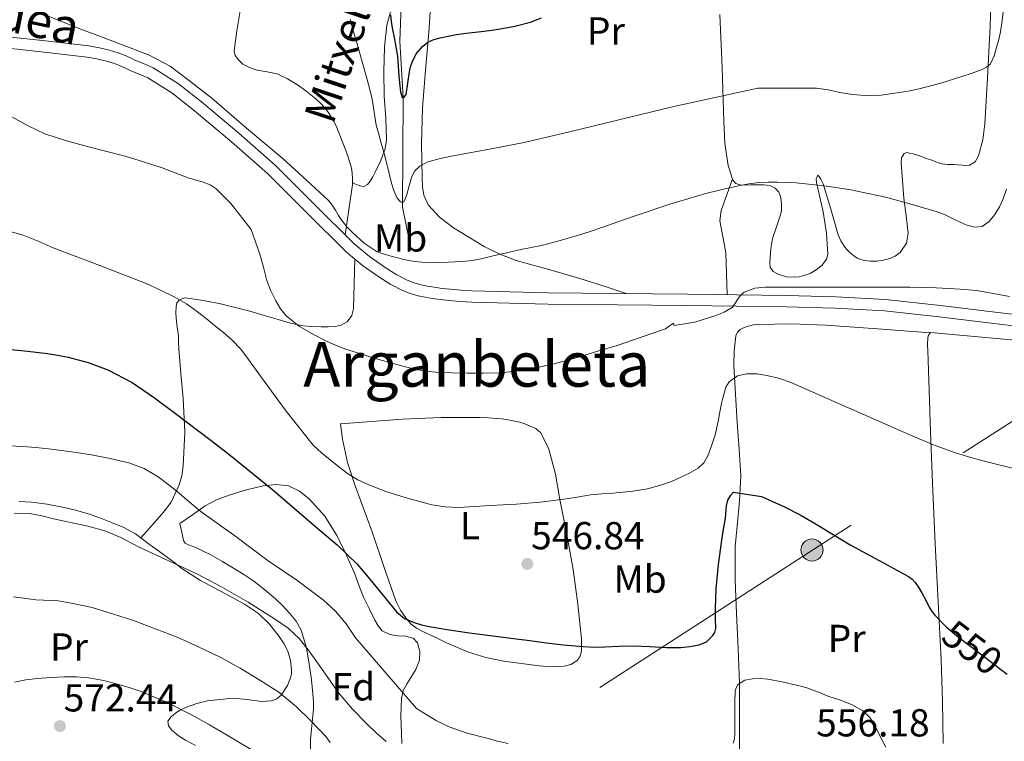
# Model space of a CAD drawing. Units: metres. Extents: x 573116 to 579971, y 4747328 to 4752032.
# Drawn here: x 573990 to 574242, y 4749074 to 4749260 of the extents above; entities that cross this region are included whole.
import ezdxf
from ezdxf.enums import TextEntityAlignment as Align

# ---------------------------------------------------------------- set-up
doc = ezdxf.new("R2010")
doc.units = ezdxf.units.M
doc.header["$MEASUREMENT"] = 0
for name, pattern in [('DGN Style 3', [119.62496, 85.4464, -34.17856]), ('DGN Style 5', [59.81248, 25.63392, -34.17856]), ('DGN Style 7', [170.8928, 76.90176, -34.17856, 25.63392, -34.17856])]:
    doc.linetypes.add(name, pattern=pattern)
for name, color, linetype, lineweight in [('Nivel 11', 7, 'Continuous', 0), ('Nivel 21', 7, 'Continuous', 0), ('Nivel 22', 7, 'Continuous', 0), ('Nivel 32', 7, 'Continuous', 0), ('Nivel 35', 7, 'Continuous', 0), ('Nivel 36', 7, 'Continuous', 0), ('Nivel 37', 7, 'Continuous', 0), ('Nivel 4', 7, 'Continuous', 0), ('Nivel 41', 7, 'Continuous', 0), ('Nivel 43', 7, 'Continuous', 0), ('Nivel 44', 7, 'Continuous', 0), ('Nivel 45', 7, 'Continuous', 0), ('Nivel 5', 7, 'Continuous', 0), ('Nivel 57', 7, 'Continuous', 0), ('Nivel 7', 7, 'Continuous', 0)]:
    doc.layers.add(name, color=color, linetype=linetype, lineweight=lineweight)
doc.styles.add('Style-arial', font='arial.shx', dxfattribs={"bigfont": 'arialbig.shx'})
doc.styles.add('Style-Arial Narrow', font='txt')
doc.styles.add('Style-Helvetica-Narrow-Oblique', font='txt')
doc.styles.add('Style-Times New Roman', font='txt')
doc.styles.add('Style-timesi', font='timesi.shx', dxfattribs={"bigfont": 'timesibig.shx'})

# ---------------------------------------------------------------- blocks, each defined once
blk = doc.blocks.new('5PATER')
at = {"layer": 'Nivel 7', "linetype": 'Continuous', "lineweight": 0}
h = blk.add_hatch(color=51, dxfattribs=at)
edge = h.paths.add_edge_path()
edge.add_ellipse((0, 0), major_axis=(-1.1, -1.11), ratio=0.999422, start_angle=0, end_angle=360)
blk = doc.blocks.new('5PELE')
at = {"layer": 'Nivel 32', "linetype": 'Continuous', "lineweight": 0}
h = blk.add_hatch(color=9, dxfattribs=at)
edge = h.paths.add_edge_path()
edge.add_arc((0.01, 0), 2.85, 0, 360)
at = {"layer": 'Nivel 32', "color": 252, "linetype": 'Continuous', "lineweight": 0}
blk.add_circle((0.01, 0, 0), 2.85, dxfattribs=at)

msp = doc.modelspace()

# ---------------------------------------------------------------- linework, layer by layer
at = {"layer": 'Nivel 11', "color": 142, "linetype": 'DGN Style 3', "lineweight": 13}
msp.add_polyline3d([(574123.31, 4749335.95, 515.99), (574124.92, 4749326.68, 515.66), (574125.21, 4749312.56, 517.07), (574122.9, 4749304.2, 517.75), (574118.58, 4749297, 519.87), (574112.53, 4749292.97, 521.56), (574105.32, 4749289.22, 522.47), (574097.26, 4749281.73, 523.12), (574091.2, 4749273.08, 523.55), (574087.53, 4749263.14, 524.14), (574087.24, 4749254.06, 524.5), (574088.11, 4749239.51, 525.03), (574087.89, 4749211.41, 530.42), (574089.62, 4749203.05, 533.17)], dxfattribs=at)
at = {"layer": 'Nivel 21', "color": 7, "linetype": 'DGN Style 3', "lineweight": 0}
for points in [[(573944.86, 4749260.13, 538.11), (573954.38, 4749259.38, 537.94), (573968.32, 4749257.53, 537.23), (573982.15, 4749255.69, 536.36), (573994.7, 4749254.3, 535.81), (574007.36, 4749252.87, 535.49), (574010.05, 4749252.39, 535.51), (574012.69, 4749251.73, 535.54), (574014.92, 4749251.05, 535.53), (574017.11, 4749250.2, 535.51), (574018.22, 4749249.69, 535.48), (574019.17, 4749249.24, 535.44), (574021.38, 4749248.31, 535.29), (574023.84, 4749247.24, 535.12), (574030.38, 4749243.16, 534.79), (574036.31, 4749238.47, 534.68), (574045.86, 4749230.47, 534.81), (574055.21, 4749222.19, 534.95), (574065.39, 4749212.05, 535.1), (574075.45, 4749202.08, 535.25), (574079.43, 4749198.8, 535.4), (574083.7, 4749195.77, 535.64), (574086.47, 4749194.03, 535.79), (574088.96, 4749192.76, 536.07)], [(574088.96, 4749192.76, 536.07), (574090.84, 4749192.03, 536.32), (574092.68, 4749191.51, 536.58), (574094.32, 4749191.16, 536.8), (574096.01, 4749190.86, 537.01), (574098.06, 4749190.57, 537.12), (574100.13, 4749190.34, 537.09), (574102.98, 4749190.09, 536.98), (574105.82, 4749189.93, 536.93), (574115.54, 4749189.65, 537.26), (574125.28, 4749189.47, 537.67), (574143.17, 4749189.3, 538.45), (574161.08, 4749189.12, 539.25), (574173.79, 4749188.93, 540.04), (574186.5, 4749188.72, 540.6), (574199.2, 4749188.39, 540.67), (574211.96, 4749187.72, 540.71), (574226.09, 4749186.19, 540.76), (574240.11, 4749184.44, 540.8), (574260.45, 4749182.06, 540.69)]]:
    msp.add_polyline3d(points, dxfattribs=at)
at = {"layer": 'Nivel 21', "color": 7, "linetype": 'Continuous', "lineweight": 0}
for points in [[(573981.8, 4749252.8, 536.36), (573994.37, 4749251.4, 535.81), (574006.95, 4749249.99, 535.49), (574009.44, 4749249.55, 535.51), (574011.91, 4749248.93, 535.54), (574013.97, 4749248.3, 535.53), (574015.97, 4749247.52, 535.51), (574016.98, 4749247.05, 535.48), (574017.99, 4749246.58, 535.44), (574020.24, 4749245.64, 535.29), (574022.48, 4749244.66, 535.12), (574028.7, 4749240.78, 534.79), (574034.47, 4749236.21, 534.68), (574043.97, 4749228.26, 534.81), (574053.22, 4749220.07, 534.95), (574063.34, 4749209.99, 535.1), (574073.49, 4749199.92, 535.25), (574077.66, 4749196.49, 535.4), (574082.08, 4749193.35, 535.64), (574084.92, 4749191.56, 535.79), (574087.91, 4749190.05, 536.07), (574089.91, 4749189.27, 536.32), (574091.97, 4749188.69, 536.58)], [(574091.97, 4749188.69, 536.58), (574093.75, 4749188.3, 536.8), (574095.56, 4749187.99, 537.01), (574097.7, 4749187.69, 537.12), (574099.84, 4749187.44, 537.09), (574102.77, 4749187.19, 536.98), (574105.7, 4749187.03, 536.93), (574115.47, 4749186.74, 537.26), (574125.24, 4749186.56, 537.67), (574143.14, 4749186.39, 538.45), (574161.04, 4749186.21, 539.25), (574173.74, 4749186.03, 540.04), (574186.44, 4749185.81, 540.6), (574199.08, 4749185.49, 540.67), (574211.73, 4749184.81, 540.71), (574225.76, 4749183.3, 540.76), (574239.76, 4749181.55, 540.8), (574260.16, 4749179.17, 540.69)]]:
    msp.add_polyline3d(points, dxfattribs=at)
at = {"layer": 'Nivel 22', "color": 30, "linetype": 'DGN Style 5', "lineweight": 30, "elevation": 550, "flags": 128}
msp.add_lwpolyline([(574227.02, 4749104.14), (574227.52, 4749103.62), (574230.69, 4749100.98), (574234.21, 4749098.33), (574237.73, 4749095.68), (574239.65, 4749094.2), (574241.57, 4749092.72), (574243.2, 4749091.45)], dxfattribs=at)
at = {"layer": 'Nivel 32', "color": 6, "linetype": 'DGN Style 7', "lineweight": 0}
msp.add_polyline3d([(573149.62, 4748783.63, 557.51), (573215.78, 4748793.28, 567.82), (573334.44, 4748790.98, 584.39), (573487.66, 4748786.37, 598.79), (573646.77, 4748784.07, 609.16), (573734.33, 4748841.11, 597.48), (573994.98, 4748995.4, 579.02), (574632.27, 4749406.71, 520.9), (574777.77, 4749497.69, 521.01), (574961.98, 4749624.9, 511.7), (575104.78, 4749662.88, 518.3)], dxfattribs=at)
at = {"layer": 'Nivel 35', "color": 92, "linetype": 'DGN Style 3', "lineweight": 0}
msp.add_polyline3d([(574064.26, 4749072, 573.14), (574064.27, 4749074.67, 572.63), (574064.51, 4749077.33, 572.02), (574064.79, 4749079.9, 571.35), (574065.03, 4749082.45, 570.68), (574065.02, 4749084.45, 570.18), (574064.9, 4749086.45, 569.68), (574064.54, 4749090.03, 568.6), (574064.07, 4749093.57, 567.38), (574063.25, 4749098.28, 565.64), (574061.87, 4749102.82, 563.88), (574060.58, 4749105.08, 562.99), (574058.87, 4749107.17, 562.21), (574057.16, 4749109.06, 561.68), (574055.33, 4749110.85, 561.46), (574052.59, 4749113.18, 561.4), (574049.72, 4749115.33, 561.38), (574047.13, 4749117.05, 561.39), (574044.5, 4749118.71, 561.4), (574041.54, 4749120.49, 561.4), (574038.53, 4749122.19, 561.41), (574036.69, 4749123.11, 561.42), (574034.84, 4749123.99, 561.43), (574032.94, 4749124.68, 561.51), (574032.13, 4749125.14, 561.51), (574031.68, 4749125.84, 561.4), (574031.22, 4749127.99, 560.92), (574030.76, 4749130.15, 560.44), (574034, 4749132.44, 559.16), (574037.25, 4749134.74, 557.88), (574040.35, 4749136.35, 556.66), (574043.67, 4749137.54, 555.41), (574047.85, 4749138.83, 553.92), (574052.15, 4749139.84, 552.66), (574055.38, 4749140.21, 552.38), (574058.64, 4749139.83, 552.58), (574061.49, 4749138.53, 552.8), (574063.97, 4749136.5, 553.14), (574067.94, 4749132.04, 554.32), (574071.09, 4749127.09, 555.44), (574073.53, 4749122.06, 555.76), (574075.75, 4749116.96, 556.02), (574076.8, 4749114.12, 556.46), (574077.89, 4749111.28, 556.87), (574079.31, 4749108.31, 557), (574080.85, 4749105.39, 556.96), (574081.63, 4749103.89, 556.88), (574082.69, 4749102.58, 556.71), (574084.63, 4749101.71, 556.27), (574086.74, 4749101.31, 555.8), (574088.71, 4749101.21, 555.46), (574090.66, 4749100.69, 555.36), (574091.74, 4749099.52, 555.55), (574092.38, 4749097.3, 556.08), (574092.26, 4749095.12, 556.77), (574091.32, 4749092.69, 557.74), (574089.07, 4749089.12, 559.26), (574088.12, 4749087.25, 559.99), (574087.63, 4749085.25, 560.66), (574087.48, 4749080.75, 561.97), (574087.66, 4749076.24, 563.2), (574087.74, 4749073.7, 563.85)], dxfattribs=at)
at = {"layer": 'Nivel 36', "color": 92, "linetype": 'Continuous', "lineweight": 0}
for points in [[(574239.25, 4749271.26, 527.86), (574238.88, 4749257.97, 528.76), (574238.18, 4749244.69, 529.67), (574237.84, 4749238.77, 530.47), (574237.46, 4749232.88, 531.33), (574236.96, 4749228.72, 531.76), (574235.89, 4749224.59, 532.08), (574235, 4749223.07, 532.15), (574233.57, 4749222.21, 532.13)], [(574085.46, 4749263.76, 524.45), (574083.92, 4749258.22, 525.19), (574083.25, 4749252.58, 526), (574083.11, 4749246.27, 526.97), (574083.17, 4749239.97, 527.97), (574083.63, 4749234.3, 528.84), (574083.84, 4749228.66, 529.84), (574083.47, 4749226.51, 530.3), (574082.32, 4749223.44, 530.98), (574080.87, 4749220.43, 531.67), (574080.28, 4749219.27, 531.94), (574079.64, 4749218.15, 532.21), (574078.96, 4749217.27, 532.53), (574077.99, 4749216.79, 532.84), (574076.98, 4749216.96, 533.1), (574075.27, 4749217.63, 533.55), (574075.08, 4749217.77, 533.63)], [(574073.21, 4749204.3, 535.22), (574074.14, 4749210.77, 534.51), (574075.06, 4749217.23, 533.8), (574075.11, 4749218.74, 533.75), (574074.96, 4749220.26, 533.78), (574074.78, 4749221.49, 533.76), (574074.48, 4749222.69, 533.72), (574073.49, 4749225.55, 533.54), (574072.44, 4749228.39, 533.36), (574071.67, 4749230.39, 533.24), (574070.85, 4749232.37, 533.12), (574070.39, 4749233.3, 533.05), (574069.86, 4749234.19, 532.98), (574068.99, 4749235.57, 532.87), (574068.02, 4749236.88, 532.8), (574066.67, 4749238.33, 532.8), (574065.19, 4749239.65, 532.82), (574063.1, 4749241.29, 532.85), (574060.92, 4749242.83, 532.88), (574058.4, 4749244.42, 532.91), (574055.72, 4749245.68, 532.93), (574053.14, 4749246.2, 533.07), (574050.55, 4749246.63, 533.2), (574049.56, 4749246.94, 533.21), (574048.58, 4749247.31, 533.2), (574047.72, 4749247.72, 533.2), (574046.88, 4749248.21, 533.19), (574045.75, 4749249.27, 533.17), (574044.94, 4749250.41, 533.15), (574044.64, 4749251.63, 533.12), (574045.4, 4749256.74, 532.48), (574046.2, 4749261.89, 531.73)], [(574095.05, 4749261.58, 523.5), (574094.68, 4749256.34, 524.64), (574093.85, 4749246.59, 525.99), (574093.06, 4749236.85, 527.35), (574092.83, 4749227.88, 528.72), (574092.95, 4749218.91, 530.26), (574093.01, 4749216.67, 530.97), (574093.38, 4749214.51, 531.75), (574094.53, 4749212.05, 532.39), (574097.39, 4749208.85, 533.21), (574100.98, 4749206.15, 533.8), (574108.85, 4749201.3, 534.42), (574112.9, 4749199.34, 534.68), (574117.12, 4749197.78, 535.09), (574125.87, 4749195.32, 536.36), (574134.6, 4749192.8, 537.52), (574139.98, 4749191.04, 538.04), (574145.37, 4749189.27, 538.55)], [(574196.85, 4749204.79, 536.74), (574197.12, 4749199.31, 537.38), (574196.83, 4749198.12, 537.67), (574195.72, 4749196.58, 538.25), (574194.13, 4749195.3, 538.76), (574192.6, 4749194.44, 539.03), (574190.98, 4749193.86, 539.11), (574189.78, 4749193.57, 538.98), (574188.58, 4749193.44, 538.87), (574186.5, 4749193.57, 538.86), (574184.42, 4749194.21, 538.85), (574183.14, 4749194.93, 538.81), (574182.34, 4749196.05, 538.77), (574182.22, 4749197.19, 538.75), (574182.31, 4749198.34, 538.74), (574182.55, 4749200.85, 538.65), (574182.93, 4749203.36, 538.44), (574183.99, 4749206.43, 537.78), (574185.04, 4749209.49, 537.03), (574185.22, 4749210.61, 536.9), (574185.28, 4749211.74, 536.74), (574185.2, 4749213.26, 536.31), (574185, 4749214.17, 536), (574184.61, 4749215.31, 535.64), (574183.64, 4749216.32, 535.36), (574182.42, 4749216.93, 535.14), (574181.51, 4749217.1, 535.09), (574180.6, 4749217.17, 535.09), (574179.7, 4749217.17, 535.1), (574178.8, 4749217.17, 535.11), (574177.35, 4749217.14, 535.12), (574175.89, 4749217.12, 535.01), (574174.55, 4749217.18, 534.71), (574173.5, 4749217.54, 534.44), (574172.76, 4749218.37, 534.18), (574171.53, 4749222.11, 533.34), (574170.73, 4749227.78, 532.21), (574170.48, 4749233.52, 531.22), (574170, 4749247.23, 529.16), (574169.43, 4749260.93, 527.12)], [(574233.57, 4749222.21, 532.13), (574232.62, 4749222.14, 532.08), (574231.67, 4749222.19, 532), (574230.57, 4749222.28, 531.89), (574229.48, 4749222.37, 531.78), (574227.95, 4749222.39, 531.7), (574226.45, 4749222.53, 531.65), (574225.57, 4749222.83, 531.64), (574224.71, 4749223.18, 531.62), (574223.58, 4749223.58, 531.59), (574222.45, 4749223.98, 531.56), (574221.21, 4749224.42, 531.55), (574219.97, 4749224.86, 531.65), (574219.05, 4749225.13, 531.8), (574218.12, 4749225.33, 531.96), (574217.43, 4749225.46, 532.08), (574216.76, 4749225.23, 532.2), (574216.05, 4749224.08, 532.31), (574215.97, 4749222.86, 532.44), (574216.3, 4749218.32, 533.3), (574216.71, 4749213.77, 534.2), (574217.25, 4749209.25, 535.11), (574217.76, 4749204.73, 536.04), (574217.34, 4749202.17, 536.66), (574215.75, 4749199.81, 537.28), (574214.48, 4749198.84, 537.48), (574213.06, 4749198.25, 537.52), (574211.39, 4749197.79, 537.48), (574209.72, 4749197.55, 537.44), (574208.13, 4749197.54, 537.43), (574206.55, 4749197.74, 537.43), (574205.6, 4749197.99, 537.43), (574204.71, 4749198.38, 537.43), (574203.78, 4749199, 537.4), (574202.93, 4749199.71, 537.36), (574202.08, 4749200.53, 537.38), (574201.32, 4749201.42, 537.32), (574200.47, 4749202.82, 537.02), (574199.81, 4749204.3, 536.71), (574197.92, 4749210.89, 535.41), (574195.96, 4749217.45, 534.12), (574195.32, 4749218.59, 533.96), (574194.84, 4749219.4, 533.95), (574194.6, 4749219.68, 533.99), (574194.19, 4749218.7, 534.32), (574194.26, 4749217.79, 534.58), (574195.08, 4749214.01, 535.39), (574195.92, 4749210.24, 536.1), (574196.85, 4749204.79, 536.74)], [(574172.65, 4749218.69, 534.11), (574171.21, 4749214.62, 535.28), (574169.78, 4749210.54, 536.45), (574169.44, 4749207.95, 537.1), (574170.19, 4749203.87, 537.85), (574170.92, 4749199.73, 538.44), (574171.11, 4749194.35, 539.16), (574171.3, 4749188.97, 539.88)], [(574020.71, 4749126.47, 559.53), (574023.63, 4749129.77, 558.37), (574026.55, 4749133.07, 557.22), (574028.51, 4749135.7, 556.13), (574030.56, 4749140.08, 554.11), (574031.2, 4749142.46, 553.17), (574031.57, 4749144.93, 552.44), (574031.98, 4749153.61, 550.55), (574031.62, 4749162.31, 548.87), (574031, 4749168.69, 547.75), (574030.44, 4749175.07, 546.6), (574030.39, 4749176.73, 545.96), (574030.34, 4749178.35, 545.27), (574030.07, 4749180.62, 544.68), (574029.75, 4749182.91, 544.26), (574029.68, 4749184.4, 544.08), (574029.75, 4749185.89, 543.99), (574029.96, 4749186.83, 544), (574030.6, 4749187.63, 544), (574031.98, 4749188.11, 543.91), (574033.36, 4749187.99, 543.75), (574037.27, 4749187.4, 543.15), (574041.16, 4749186.63, 542.55), (574044.95, 4749185.7, 541.96), (574048.72, 4749184.71, 541.36), (574052.35, 4749183.64, 541), (574055.97, 4749182.56, 540.66), (574059.11, 4749181.65, 540.09), (574062.28, 4749180.93, 539.52), (574064.63, 4749180.75, 539.21), (574067.01, 4749180.74, 538.9), (574068.8, 4749180.73, 538.64), (574070.6, 4749180.79, 538.37), (574072.19, 4749181.1, 538.18), (574073.67, 4749182.02, 537.97), (574074.87, 4749183.59, 537.65), (574075.3, 4749185.36, 537.33), (574075.48, 4749191.75, 536.33), (574075.66, 4749198.13, 535.33)], [(574223.45, 4749179.19, 542.65), (574210.02, 4749180.17, 542.72), (574196.59, 4749181.14, 542.8), (574187.89, 4749181.47, 543.03), (574179.19, 4749181.34, 543.24), (574177.97, 4749181.18, 543.24), (574176.77, 4749180.9, 543.24), (574175.7, 4749180.57, 543.24), (574174.68, 4749180.03, 543.24), (574173.93, 4749179.29, 543.25), (574173.54, 4749178.37, 543.3), (574173.06, 4749174.51, 543.69), (574173.04, 4749170.66, 544.32), (574173.44, 4749163.4, 545.85), (574173.87, 4749156.13, 547.36), (574174.42, 4749149.31, 548.57), (574174.82, 4749142.47, 549.62), (574174.51, 4749136, 550.42), (574173.87, 4749129.54, 551.06), (574173.6, 4749126.89, 551.27), (574173.38, 4749124.24, 551.48), (574173.38, 4749115.64, 552.04), (574173.7, 4749107.04, 552.72), (574174.12, 4749098.06, 553.88), (574174.45, 4749089.09, 555.17), (574174.48, 4749076.2, 556.8), (574174.4, 4749063.31, 558.53)], [(574226.8, 4749073.67, 552.98), (574226.59, 4749084.43, 552.19), (574226.3, 4749095.17, 551.27), (574225.53, 4749110.06, 548.94), (574224.7, 4749124.99, 546.88), (574224.08, 4749140.56, 545.68), (574223.47, 4749156.13, 544.52), (574223.29, 4749161.84, 544.01), (574223.02, 4749169.51, 543.28), (574222.87, 4749174.64, 542.86), (574222.77, 4749176.04, 542.8), (574222.87, 4749177.95, 542.69), (574223.03, 4749178.57, 542.67), (574223.51, 4749179.28, 542.64)], [(574223.51, 4749179.28, 542.64), (574236.75, 4749178.06, 542.04), (574249.99, 4749176.85, 541.44)], [(574072.02, 4749155.81, 542.55), (574079.92, 4749156.39, 542.38), (574087.83, 4749156.96, 542.21), (574097.83, 4749157.42, 542.02), (574107.84, 4749157.43, 541.91), (574110, 4749157.33, 541.96), (574112.16, 4749157.15, 542.02), (574113.36, 4749157.03, 542.03), (574114.56, 4749156.88, 542.04), (574116.32, 4749156.58, 542.04), (574118.05, 4749156.18, 542.05), (574119.3, 4749155.77, 542.08), (574120.52, 4749155.27, 542.15), (574122.14, 4749154.59, 542.25), (574123.44, 4749153.47, 542.4), (574125.47, 4749149.31, 542.94), (574127.18, 4749142.86, 543.81), (574128.35, 4749136.31, 544.71), (574130.16, 4749127.36, 545.99), (574131.78, 4749118.35, 547.27), (574132.99, 4749109.45, 548.25), (574133.89, 4749100.56, 549.17), (574133.93, 4749099.24, 549.44), (574133.89, 4749097.92, 549.68), (574133.83, 4749096.92, 549.76), (574133.49, 4749095.92, 549.78), (574132.68, 4749094.93, 549.78), (574131.14, 4749093.99, 549.79), (574129.41, 4749093.55, 549.78), (574126.19, 4749093.35, 549.74), (574122.98, 4749093.59, 549.7), (574113.83, 4749094.82, 549.62), (574109.3, 4749095.73, 549.59), (574104.88, 4749097.12, 549.57), (574102.04, 4749098.3, 549.56), (574099.25, 4749099.57, 549.56), (574097.2, 4749100.54, 549.56), (574095.15, 4749101.51, 549.56), (574093.32, 4749102.39, 549.54), (574091.49, 4749103.31, 549.52), (574090.11, 4749104.34, 549.5), (574088.96, 4749105.67, 549.48), (574087.41, 4749107.91, 549.41), (574086.24, 4749110.31, 549.2), (574083.15, 4749119.18, 548.03), (574080.16, 4749128.08, 546.8), (574075.76, 4749139.89, 545.46), (574073.8, 4749145.83, 544.67), (574072.53, 4749151.84, 543.49), (574072.28, 4749153.83, 543.02), (574072.02, 4749155.81, 542.55)], [(573989.43, 4749135.84, 559.65), (573992.64, 4749135.63, 559.54), (573996.64, 4749135.13, 559.35), (574000.61, 4749134.4, 559.16), (574003.91, 4749133.6, 559.05), (574007.17, 4749132.66, 559.01), (574010.2, 4749131.62, 559.03), (574013.19, 4749130.47, 559.12), (574016.35, 4749129.17, 559.27), (574019.3, 4749127.51, 559.43), (574021.13, 4749126.16, 559.56), (574022.96, 4749124.82, 559.68), (574025.27, 4749123.13, 559.76), (574027.57, 4749121.44, 559.8), (574029.42, 4749120.04, 559.79), (574031.25, 4749118.63, 559.8), (574036.03, 4749115.54, 559.97), (574043.6, 4749111.55, 560.34), (574047.35, 4749109.44, 560.52), (574050.93, 4749107.03, 560.69), (574053.78, 4749104.32, 560.78), (574056.23, 4749101.2, 560.88), (574057.46, 4749099.37, 561.08), (574058.45, 4749097.39, 561.44), (574059.12, 4749094.99, 561.94), (574059.39, 4749092.56, 562.44), (574059.37, 4749091.53, 562.64), (574059.14, 4749090.5, 562.85), (574058.36, 4749088.54, 563.48), (574056.72, 4749086.06, 564.87), (574055.6, 4749085.18, 565.52), (574054.23, 4749084.64, 565.99), (574051.73, 4749084.45, 566.54), (574047.98, 4749084.97, 567.3), (574044.23, 4749085.28, 567.97), (574037.84, 4749084.67, 569.03)], [(574037.84, 4749084.67, 569.03), (574035.09, 4749083.99, 569.51), (574032.42, 4749083.03, 569.99), (574031.04, 4749082.37, 570.23), (574029.71, 4749081.55, 570.53), (574028.46, 4749080.56, 571.03), (574027.63, 4749079.43, 571.59), (574027.8, 4749078.24, 572.04), (574028.71, 4749077.06, 572.48), (574030.34, 4749075.66, 572.86), (574032.15, 4749074.51, 572.92), (574034.71, 4749073.19, 572.93)]]:
    msp.add_polyline3d(points, dxfattribs=at)
at = {"layer": 'Nivel 4', "color": 30, "linetype": 'Continuous', "lineweight": 30, "flags": 128}
for points, elevation in [([(574084.81, 4749260.85), (574085.03, 4749259.06), (574085.38, 4749257.05), (574085.75, 4749255.04), (574086.21, 4749252.63), (574086.64, 4749250.22), (574086.74, 4749248.92), (574086.77, 4749247.62), (574086.97, 4749245.11), (574087.19, 4749242.61), (574087.43, 4749241.08), (574087.83, 4749239.62), (574088.33, 4749239.7), (574088.82, 4749240.38), (574089.28, 4749243.3), (574089.7, 4749246.21), (574089.99, 4749247.45), (574090.36, 4749248.69), (574091.45, 4749250.86), (574093.08, 4749252.75), (574094.45, 4749253.81), (574095.99, 4749254.5), (574097.61, 4749254.93), (574099.25, 4749255.28), (574101.77, 4749255.75), (574104.29, 4749256.14), (574106.59, 4749256.4), (574108.88, 4749256.66), (574110.75, 4749256.9), (574112.61, 4749257.17), (574116.74, 4749257.9), (574120.8, 4749258.98), (574123.63, 4749260.08)], 525), ([(573986.55, 4749174.93), (573991.66, 4749174.45), (573996.76, 4749173.86), (573999.4, 4749173.43), (574002.02, 4749172.87), (574007.21, 4749171.54), (574012.24, 4749169.67), (574018.45, 4749166.36), (574024.23, 4749162.43), (574029.58, 4749158.42), (574034.92, 4749154.39), (574039.1, 4749151.22), (574043.27, 4749148.03), (574054.57, 4749138.84), (574065.65, 4749129.36), (574071.15, 4749124.71), (574076.31, 4749119.7), (574079.5, 4749115.92), (574082.63, 4749112.08), (574084.48, 4749109.78), (574086.35, 4749107.47), (574088.41, 4749105.81), (574090.88, 4749104.74), (574092.8, 4749104.17), (574094.75, 4749103.75), (574099.92, 4749102.87), (574105.11, 4749102.1), (574111.09, 4749101.35), (574117.07, 4749100.59), (574120.63, 4749100.12), (574124.18, 4749099.65), (574129.22, 4749099.04), (574134.29, 4749098.55), (574137.1, 4749098.44), (574139.92, 4749098.47), (574143.59, 4749098.65), (574147.26, 4749098.8), (574151.48, 4749098.58), (574155.7, 4749098.31), (574157.54, 4749098.3), (574159.39, 4749098.35), (574161.74, 4749098.56), (574164.08, 4749099.01), (574165.96, 4749099.83), (574167.55, 4749101.3), (574168.13, 4749102.22), (574168.35, 4749103.22), (574168.34, 4749105.82), (574168.34, 4749108.42), (574168.38, 4749110.9), (574168.48, 4749113.38), (574169.1, 4749119.66), (574169.95, 4749125.92), (574170.39, 4749128.75), (574170.87, 4749131.57), (574171.14, 4749134.73), (574171.46, 4749136.22), (574172.21, 4749137.49), (574172.9, 4749138.22), (574180.11, 4749137.09), (574182.97, 4749135.82)], 550), ([(574182.97, 4749135.82), (574185.83, 4749134.56), (574190.04, 4749132.41), (574194.14, 4749130.03), (574198.51, 4749127.37), (574202.86, 4749124.69), (574210.37, 4749120.67), (574217.89, 4749116.61), (574218.81, 4749115.89), (574219.58, 4749115.01), (574220.52, 4749113.65), (574221.36, 4749112.24), (574222.29, 4749110.47), (574223.22, 4749108.7), (574223.87, 4749107.62), (574224.62, 4749106.61), (574227.02, 4749104.14)], 550)]:
    msp.add_lwpolyline(points, dxfattribs=dict(at, elevation=elevation))
at = {"layer": 'Nivel 5', "color": 30, "linetype": 'Continuous', "lineweight": 0, "flags": 128}
for points, elevation in [([(573995.45, 4749261.12), (574000.36, 4749259.14), (574005.29, 4749257.2), (574011.05, 4749255), (574016.82, 4749252.8), (574022.65, 4749250.54), (574028.23, 4749247.68), (574032.85, 4749244.16), (574038.94, 4749239.45), (574047.87, 4749231.7), (574057.3, 4749223.86), (574063.35, 4749218.26), (574068.93, 4749213.11), (574069.87, 4749211.92), (574070.69, 4749210.66), (574071.51, 4749209.33), (574072.34, 4749208), (574073.63, 4749206.41), (574075.08, 4749204.93), (574078.04, 4749202.15), (574081.43, 4749200), (574083.22, 4749199.35), (574085.04, 4749198.83), (574086.65, 4749198.4), (574088.26, 4749198), (574091.02, 4749197.45), (574093.8, 4749197.19), (574094.9, 4749197.18), (574096, 4749197.2), (574099.63, 4749197.29), (574103.25, 4749197.46), (574105.87, 4749197.76), (574108.45, 4749198.27), (574111.16, 4749198.93), (574113.86, 4749199.58), (574116.08, 4749200.09), (574118.31, 4749200.58), (574120.98, 4749201.09), (574123.65, 4749201.62), (574128.43, 4749202.85), (574133.16, 4749204.26), (574136.14, 4749205.19), (574139.11, 4749206.18), (574143.26, 4749207.66), (574147.41, 4749209.15), (574156.58, 4749212.17), (574165.84, 4749214.93), (574170.02, 4749215.98), (574174.23, 4749216.89), (574176.86, 4749217.43), (574179.51, 4749217.77), (574181.84, 4749217.85), (574184.18, 4749217.82), (574186.6, 4749217.8), (574189.01, 4749217.68), (574191.4, 4749217.43), (574193.78, 4749217.17), (574195.64, 4749216.97), (574197.49, 4749216.73), (574200.26, 4749216.3), (574203.03, 4749215.87), (574211.23, 4749214.15), (574213.24, 4749213.66), (574218.23, 4749212.32), (574223.19, 4749210.86)], 535), ([(574096.28, 4749223.58), (574098.79, 4749224.2), (574101.32, 4749224.75), (574110.27, 4749226.33), (574119.19, 4749228.06), (574131.18, 4749230.89), (574143.16, 4749233.78), (574157.57, 4749237.28), (574179.19, 4749242.01), (574186.73, 4749242.02), (574194.28, 4749242.03), (574197.28, 4749241.58), (574200.28, 4749240.89), (574203.53, 4749240.39), (574206.79, 4749240.08), (574210.89, 4749240.25), (574215, 4749240.81), (574217.83, 4749241.27), (574220.64, 4749241.84), (574226.15, 4749243.32), (574231.6, 4749244.96), (574234.19, 4749245.82), (574236.76, 4749246.78), (574237.95, 4749247.36), (574238.9, 4749248.29), (574239.86, 4749250.34), (574240.5, 4749252.48), (574241.07, 4749254.47), (574241.54, 4749256.48), (574241.97, 4749259.37), (574242.24, 4749262.29)], 530), ([(574074.44, 4749259.63), (574075.34, 4749256.51), (574076.23, 4749253.39), (574077.53, 4749248.79), (574078.82, 4749244.19), (574079.51, 4749241.67), (574080.16, 4749239.14), (574080.66, 4749235.8), (574081.19, 4749232.48), (574081.83, 4749230.17), (574082.47, 4749227.86), (574083.09, 4749225.57), (574083.72, 4749223.28), (574084.43, 4749220.45), (574085.11, 4749217.62), (574085.72, 4749215.68), (574086.53, 4749213.79), (574087.42, 4749212.84), (574087.94, 4749212.61), (574088.29, 4749212.79), (574088.69, 4749213.72), (574089.03, 4749214.72), (574089.61, 4749216.88), (574090.23, 4749219.03), (574091.03, 4749220.68), (574092.34, 4749222), (574094.26, 4749222.98), (574096.28, 4749223.58)], 530), ([(573987.59, 4749234.61), (573991.78, 4749232.35), (573996.05, 4749230.27), (574001.64, 4749228.51), (574007.28, 4749226.96), (574011.98, 4749225.77), (574016.66, 4749224.55), (574021.43, 4749223.1), (574026.15, 4749221.51), (574029.53, 4749220.27), (574032.9, 4749219.01), (574036.71, 4749217.9), (574038.53, 4749217.2), (574040.08, 4749216.11), (574041.96, 4749214.26), (574043.84, 4749212.4), (574049.04, 4749205.7), (574050.15, 4749202.55), (574051.25, 4749199.39), (574052.18, 4749196.01), (574053.04, 4749192.59), (574054.08, 4749189.93), (574055.35, 4749187.36), (574056.54, 4749185.32), (574058.07, 4749183.51), (574061.49, 4749180.79), (574065.24, 4749178.61), (574068.54, 4749176.93), (574071.94, 4749175.47), (574074.14, 4749174.7), (574076.36, 4749173.99), (574080.63, 4749172.69), (574084.92, 4749171.43), (574087.97, 4749170.58), (574091.06, 4749169.83), (574093.73, 4749169.32), (574096.44, 4749169.04), (574100.51, 4749168.87), (574104.58, 4749168.79), (574106.67, 4749168.77), (574108.76, 4749168.79), (574112.65, 4749168.91), (574116.53, 4749169.25), (574121.72, 4749170.07), (574126.84, 4749171.23), (574130.3, 4749172.14), (574133.75, 4749173.11), (574138.38, 4749174.51), (574143.01, 4749175.94), (574149.24, 4749178.01), (574155.43, 4749180.19), (574156.52, 4749180.92), (574157.48, 4749181.63), (574157.65, 4749181.04), (574162.96, 4749181.89), (574168.37, 4749183.58), (574170.55, 4749184.45), (574172.56, 4749185.66), (574173.44, 4749186.88), (574174.21, 4749188.16), (574174.87, 4749188.94), (574175.68, 4749189.58), (574178.39, 4749190.61), (574181.19, 4749190.9), (574185.58, 4749190.9), (574189.97, 4749190.9), (574193.24, 4749190.88), (574196.52, 4749190.86), (574199.5, 4749190.86), (574202.48, 4749190.86), (574204.31, 4749190.86), (574206.15, 4749190.86), (574209.88, 4749190.86), (574213.62, 4749190.86), (574215.91, 4749190.87), (574218.21, 4749190.88), (574221.58, 4749190.84), (574224.95, 4749190.73), (574228.04, 4749190.58), (574231.14, 4749190.38), (574233.27, 4749190.23), (574235.39, 4749190.03), (574239.59, 4749189.29), (574243.78, 4749188.48)], 540), ([(574223.19, 4749210.86), (574225.27, 4749210.23), (574227.32, 4749209.47), (574228.5, 4749208.89), (574229.67, 4749208.29), (574231.19, 4749207.57), (574232.72, 4749206.88), (574234.74, 4749206.29), (574236.77, 4749206.51), (574238.62, 4749207.78), (574240.07, 4749209.58), (574241.24, 4749211.53), (574242.18, 4749213.57), (574243.06, 4749216.04)], 535), ([(573985.34, 4749205.67), (573990.48, 4749204.27), (573994.36, 4749202.7), (573998.2, 4749201.03), (574010.14, 4749196.43), (574022.08, 4749191.79), (574025.78, 4749190.16), (574029.4, 4749188.32), (574032.42, 4749186.58), (574035.28, 4749184.59), (574037.48, 4749182.85), (574039.67, 4749181.07), (574041.95, 4749179.22), (574044.2, 4749177.31), (574046.41, 4749174.95), (574048.37, 4749172.35), (574049.92, 4749170.21), (574051.46, 4749168.07), (574058, 4749159.01), (574065.01, 4749150.27), (574067.11, 4749148.32), (574069.36, 4749146.53), (574071.53, 4749144.77), (574073.75, 4749143.07), (574076.4, 4749141.44), (574079.24, 4749140.1), (574083.85, 4749138.31), (574088.6, 4749136.85), (574095.44, 4749135.02), (574098.88, 4749134.43), (574102.35, 4749134.29), (574106.38, 4749134.53), (574110.42, 4749134.8), (574113.8, 4749134.96), (574117.19, 4749135.14), (574123.3, 4749135.67), (574129.39, 4749136.42), (574132.8, 4749136.99), (574136.21, 4749137.52), (574139.07, 4749137.77), (574141.94, 4749138), (574144.51, 4749138.24), (574147.07, 4749138.5), (574150.82, 4749139.12), (574154.51, 4749140.11), (574156.99, 4749141.01), (574159.41, 4749142.05), (574161.66, 4749143.1), (574163.83, 4749144.39), (574165.3, 4749145.8), (574166.32, 4749147.57), (574167.3, 4749150.11), (574168.1, 4749152.69), (574168.45, 4749153.99), (574168.75, 4749155.3), (574169.05, 4749156.85), (574169.35, 4749158.4), (574169.62, 4749159.72), (574169.89, 4749161.04), (574170.19, 4749162.35), (574170.51, 4749163.66), (574170.96, 4749165.17), (574171.83, 4749166.59), (574173.96, 4749168.1), (574176.39, 4749168.62), (574178.94, 4749168.62), (574181.47, 4749168.24), (574184.5, 4749167.48), (574187.46, 4749166.5), (574203.24, 4749159.51), (574218.99, 4749152.58)], 545), ([(574218.99, 4749152.58), (574224.32, 4749150.42), (574229.71, 4749148.43), (574233.32, 4749147.31), (574236.96, 4749146.3), (574247.01, 4749143.83)], 545), ([(573986.96, 4749150.11), (573990.34, 4749149.97), (573993.7, 4749149.7), (573997, 4749149.35), (574000.29, 4749148.95), (574004.18, 4749148.39), (574008.07, 4749147.78), (574012.87, 4749146.89), (574017.64, 4749145.75), (574021.56, 4749144.31), (574025.16, 4749142.18), (574027.62, 4749140.31), (574030.02, 4749138.37), (574033.08, 4749135.74), (574036.18, 4749133.17), (574040.64, 4749129.97), (574045.14, 4749126.82), (574049.28, 4749123.71), (574053.41, 4749120.61), (574057.06, 4749118.1), (574060.74, 4749115.62), (574067.61, 4749110.53), (574070.74, 4749107.67), (574073.41, 4749104.42), (574075.87, 4749100.83), (574091.47, 4749082.63), (574094.02, 4749081.12), (574096.58, 4749079.62), (574099.65, 4749078.08), (574104.54, 4749076.37), (574109.55, 4749075.01)], 555), ([(573988.14, 4749132.86), (573992.16, 4749132.71), (573995.25, 4749132.15), (573998.29, 4749131.39), (574007.11, 4749129.48), (574011.43, 4749128.3), (574015.54, 4749126.59), (574020.09, 4749124.23), (574035.22, 4749117.14), (574038.15, 4749115.61), (574041.08, 4749114.08), (574048.25, 4749109.98), (574055.27, 4749105.55), (574058.57, 4749103.31), (574061.47, 4749100.59), (574063.98, 4749097.38), (574066.35, 4749094.08), (574068.95, 4749090.34), (574071.59, 4749086.63), (574075.04, 4749082.53), (574078.79, 4749078.69), (574081.18, 4749076.38), (574083.7, 4749074.23)], 560), ([(573987.96, 4749111.33), (573993.73, 4749110.56), (573999.52, 4749110.31), (574002.79, 4749109.75), (574008.23, 4749108.58), (574013.68, 4749106.9), (574018.56, 4749105.35), (574024.66, 4749103.03), (574030.02, 4749100.99), (574035.67, 4749098.43), (574041.27, 4749095.73), (574046.21, 4749093.01), (574051.25, 4749089.92), (574056.15, 4749086.88), (574060.72, 4749083.11), (574064.31, 4749079.6), (574068.27, 4749075.36), (574069.33, 4749073.89)], 565), ([(573988.24, 4749089.4), (573991.21, 4749090), (573994.2, 4749090.4), (573997.61, 4749090.66), (574001.03, 4749090.79), (574004.16, 4749090.81), (574007.3, 4749090.58), (574011.19, 4749089.83), (574015.03, 4749088.82), (574017.95, 4749087.99), (574020.83, 4749087.03), (574027.45, 4749084.21), (574033.86, 4749080.96), (574038.32, 4749078.47), (574042.72, 4749075.89), (574051.77, 4749070.54), (574056.15, 4749067.65), (574060.32, 4749064.4), (574064.66, 4749060.32)], 570), ([(574172.82, 4749073.75), (574173.19, 4749074.91), (574173.31, 4749076.1), (574173.31, 4749079.03), (574173.31, 4749081.97), (574173.31, 4749083.51), (574173.31, 4749085.04), (574173.34, 4749086.15), (574173.39, 4749087.27), (574173.97, 4749088.77), (574175.82, 4749089.95), (574177.84, 4749090.31), (574179.79, 4749090.35), (574181.73, 4749090.18), (574185.45, 4749089.49), (574189.15, 4749088.69), (574190.6, 4749088.33), (574192.03, 4749087.91), (574194.74, 4749086.83), (574197.42, 4749085.71), (574198.78, 4749085.28), (574200.14, 4749084.87), (574203.23, 4749083.71), (574206.16, 4749082.1), (574207.98, 4749080.35), (574209.33, 4749078.23), (574210.21, 4749076.37), (574211.09, 4749074.53), (574212.09, 4749072.7)], 555), ([(574109.55, 4749075.01), (574112.3, 4749074.31), (574115.06, 4749073.68)], 555)]:
    msp.add_lwpolyline(points, dxfattribs=dict(at, elevation=elevation))
at = {"layer": 'Nivel 57', "color": 92, "linetype": 'DGN Style 3', "lineweight": 0}
msp.add_polyline3d([(574087.74, 4749073.7, 563.85), (574087.66, 4749076.24, 563.2), (574087.48, 4749080.75, 561.97), (574087.63, 4749085.25, 560.66), (574088.12, 4749087.25, 559.99), (574089.07, 4749089.12, 559.26), (574091.32, 4749092.69, 557.74), (574092.26, 4749095.12, 556.77), (574092.38, 4749097.3, 556.08), (574091.74, 4749099.52, 555.55), (574090.66, 4749100.69, 555.36), (574088.71, 4749101.21, 555.46), (574086.74, 4749101.31, 555.8), (574084.63, 4749101.71, 556.27), (574082.69, 4749102.58, 556.71), (574081.63, 4749103.89, 556.88), (574080.85, 4749105.39, 556.96), (574079.31, 4749108.31, 557), (574077.89, 4749111.28, 556.87), (574076.8, 4749114.12, 556.46), (574075.75, 4749116.96, 556.02), (574073.53, 4749122.06, 555.76), (574071.09, 4749127.09, 555.44), (574067.94, 4749132.04, 554.32), (574063.97, 4749136.5, 553.14), (574061.49, 4749138.53, 552.8), (574058.64, 4749139.83, 552.58), (574055.38, 4749140.21, 552.38), (574052.15, 4749139.84, 552.66), (574047.85, 4749138.83, 553.92), (574043.67, 4749137.54, 555.41), (574040.35, 4749136.35, 556.66), (574037.25, 4749134.74, 557.88), (574034, 4749132.44, 559.16), (574030.76, 4749130.15, 560.44), (574031.22, 4749127.99, 560.92), (574031.68, 4749125.84, 561.4), (574032.13, 4749125.14, 561.51), (574032.94, 4749124.68, 561.51), (574034.84, 4749123.99, 561.43), (574036.69, 4749123.11, 561.42), (574038.53, 4749122.19, 561.41), (574041.54, 4749120.49, 561.4), (574044.5, 4749118.71, 561.4), (574047.13, 4749117.05, 561.39), (574049.72, 4749115.33, 561.38), (574052.59, 4749113.18, 561.4), (574055.33, 4749110.85, 561.46), (574057.16, 4749109.06, 561.68), (574058.87, 4749107.17, 562.21), (574060.58, 4749105.08, 562.99), (574061.87, 4749102.82, 563.88), (574063.25, 4749098.28, 565.64), (574064.07, 4749093.57, 567.38), (574064.54, 4749090.03, 568.6), (574064.9, 4749086.45, 569.68), (574065.02, 4749084.45, 570.18), (574065.03, 4749082.45, 570.68), (574064.79, 4749079.9, 571.35), (574064.51, 4749077.33, 572.02), (574064.27, 4749074.67, 572.63), (574064.26, 4749072, 573.14)], dxfattribs=at)

# ---------------------------------------------------------------- block references
at = {"layer": 'Nivel 32', "color": 252, "linetype": 'Continuous', "lineweight": 0}
msp.add_blockref('5PELE', (574193.08, 4749123.39, 550.56), dxfattribs=at)
at = {"layer": 'Nivel 7', "color": 51, "linetype": 'Continuous', "lineweight": 0}
for p in [(574119.99, 4749119.81, 546.84), (573999.92, 4749078.15, 572.44)]:
    msp.add_blockref('5PATER', p, dxfattribs=at)

# ---------------------------------------------------------------- texts
at = {"layer": 'Nivel 37', "color": 92, "linetype": 'Continuous', "lineweight": 0}
for s, style, p in [('Pr', 'Style-Arial Narrow', (574140.16, 4749256.7, 526.59)), ('Mb', 'Style-Arial Narrow', (574087.43, 4749203.52, 533.21)), ('L', 'Style-Arial Narrow', (574105.23, 4749129.65, 545.66)), ('Mb', 'Style-Arial Narrow', (574148.94, 4749115.9, 547.87)), ('Pr', 'Style-Arial Narrow', (574202, 4749100.66, 552.92)), ('Pr', 'Style-Arial Narrow', (574002.26, 4749098.47, 567.98)), ('Fd', 'Style-arial', (574075.29, 4749088.24, 558.44))]:
    msp.add_text(s, height=7, dxfattribs=dict(at, style=style)).set_placement(p, align=Align.MIDDLE_CENTER)
at = {"layer": 'Nivel 41', "color": 7, "linetype": 'Continuous', "lineweight": 0, "style": 'Style-arial'}
for s, p in [('546.84', (574120.95, 4749123.56, 546.84)), ('572.44', (574000.88, 4749081.9, 572.44)), ('556.18', (574194.16, 4749075.49, 556.18))]:
    msp.add_text(s, height=7, dxfattribs=at).set_placement(p)
at = {"layer": 'Nivel 41', "color": 7, "linetype": 'Continuous', "lineweight": 0, "style": 'Style-Helvetica-Narrow-Oblique'}
msp.add_text('550', height=7, rotation=322.974, dxfattribs=at).set_placement((574234.25, 4749098.3, 550), align=Align.MIDDLE_CENTER)
at = {"layer": 'Nivel 43', "color": 142, "linetype": 'Continuous', "lineweight": 0, "style": 'Style-timesi'}
msp.add_text('Mitxelaundiko', height=8, rotation=71.565, dxfattribs=at).set_placement((574070.1, 4749232.43, 533.78))
at = {"layer": 'Nivel 44', "color": 7, "linetype": 'Continuous', "lineweight": 0, "style": 'Style-Helvetica-Narrow-Oblique'}
msp.add_text('Bidea', height=9, rotation=348.466, dxfattribs=at).set_placement((573987.82, 4749256.27, 535.37), align=Align.CENTER)
at = {"layer": 'Nivel 45', "color": 7, "linetype": 'Continuous', "lineweight": 0, "style": 'Style-Times New Roman'}
msp.add_text('Arganbeleta', height=11.5, dxfattribs=at).set_placement((574107.01, 4749171.08, 539.61), align=Align.MIDDLE_CENTER)

doc.saveas('drawing.dxf')
